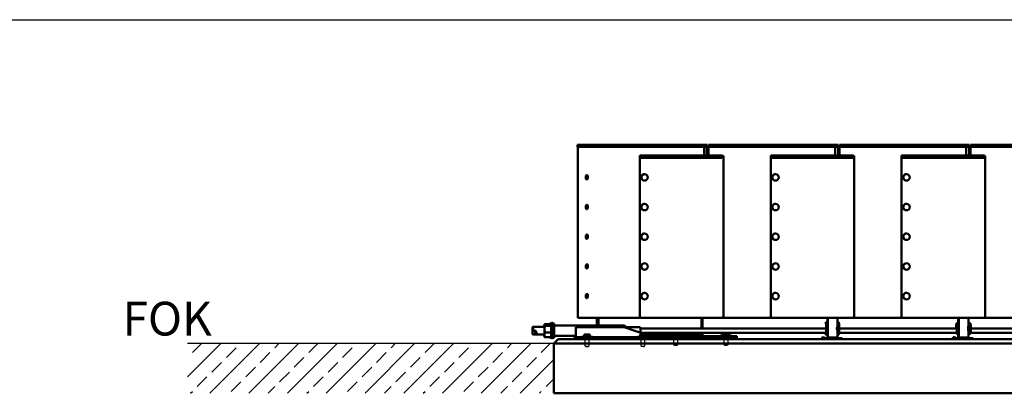
# Model space of a CAD drawing. Units: millimetres. Extents: x 202312 to 249812, y -55402 to 18598.
# Drawn here: x 220336 to 224898, y -41132 to -39402 of the extents above; entities that cross this region are included whole.
import ezdxf

# ---------------------------------------------------------------- set-up
doc = ezdxf.new("R2010")
doc.units = ezdxf.units.MM
doc.linetypes.add('DASHED', pattern=[0.75, 0.5, -0.25])
doc.layers.add('Sichtbar (ISO)', color=7, linetype='Continuous', lineweight=50)
doc.layers.add('Tabelle', color=2, linetype='Continuous')
doc.styles.get("Standard").update_dxf_attribs({"font": 'ISOCP.SHX'})

msp = doc.modelspace()

# ---------------------------------------------------------------- hatches: boundary and pattern name
h = msp.add_hatch()
h.set_pattern_fill('ANSI33', color=256, scale=20)
h.set_pattern_definition([(45, (79226.01, -49317.63), (-89.80256, 89.80256), []), (45, (79315.81, -49317.63), (-89.80256, 89.80256), [63.5, -31.75])])
h.paths.add_polyline_path([(222811.6, -40901.7), (221114.4, -40901.7), (221114.4, -41131.7), (222811.6, -41131.7)])

# ---------------------------------------------------------------- linework, layer by layer
at = {"linetype": 'DASHED'}
for p, q in [((222956.8, -40913.7), (222956.8, -40869.7)), ((222972.8, -40869.7), (222972.8, -40913.7)), ((223215.7, -40913.7), (223215.7, -40869.7)), ((223231.7, -40869.7), (223231.7, -40913.7)), ((223367.6, -40907.7), (223367.6, -40863.7)), ((223383.6, -40863.7), (223383.6, -40907.7)), ((223600.6, -40907.7), (223600.6, -40863.7)), ((223616.6, -40863.7), (223616.6, -40907.7)), ((222957.8, -40914.7), (222956.8, -40913.7)), ((222971.8, -40914.7), (222972.8, -40913.7)), ((223216.7, -40914.7), (223215.7, -40913.7)), ((223230.7, -40914.7), (223231.7, -40913.7)), ((223368.6, -40908.7), (223367.6, -40907.7)), ((223382.6, -40908.7), (223383.6, -40907.7)), ((223601.6, -40908.7), (223600.6, -40907.7)), ((223615.6, -40908.7), (223616.6, -40907.7))]:
    msp.add_line(p, q, dxfattribs=at)
msp.add_line((222811.6, -40901.7), (221114.4, -40901.7))
for points in [[(222972.8, -40869.7), (222956.8, -40869.7)], [(223231.7, -40869.7), (223215.7, -40869.7)], [(223383.6, -40863.7), (223367.6, -40863.7)], [(223616.6, -40863.7), (223600.6, -40863.7)], [(222956.8, -40913.7), (222972.8, -40913.7)], [(222957.8, -40914.7), (222971.8, -40914.7)], [(223215.7, -40913.7), (223231.7, -40913.7)], [(223216.7, -40914.7), (223230.7, -40914.7)], [(223367.6, -40907.7), (223383.6, -40907.7)], [(223368.6, -40908.7), (223382.6, -40908.7)], [(223600.6, -40907.7), (223616.6, -40907.7)], [(223601.6, -40908.7), (223615.6, -40908.7)]]:
    msp.add_lwpolyline(points, dxfattribs=at)
at = {"layer": 'Sichtbar (ISO)'}
for p, q in [((222921.2, -39980.7), (223522.2, -39980.7)), ((222921.2, -39990.7), (222921.2, -39980.7)), ((223522.2, -39990.7), (222921.2, -39990.7)), ((222921.7, -39990.7), (222921.7, -40781.7)), ((223508, -39990.7), (223508, -40030.7)), ((223508.6, -39990.7), (223508.6, -40030.7)), ((223521.7, -39990.7), (223521.7, -40030.7)), ((223522.2, -39990.7), (223522.2, -39980.7)), ((223527.7, -39980.7), (224128.7, -39980.7)), ((223527.7, -39990.7), (223527.7, -39980.7)), ((224128.7, -39990.7), (223527.7, -39990.7)), ((223528.2, -39990.7), (223528.2, -40030.7)), ((224114.6, -39990.7), (224114.6, -40030.7)), ((224115.2, -39990.7), (224115.2, -40030.7)), ((224128.2, -39990.7), (224128.2, -40030.7)), ((224128.7, -39990.7), (224128.7, -39980.7)), ((224134.3, -39980.7), (224735.3, -39980.7)), ((224134.3, -39990.7), (224134.3, -39980.7)), ((224735.3, -39990.7), (224134.3, -39990.7)), ((224134.8, -39990.7), (224134.8, -40030.7)), ((224721.2, -39990.7), (224721.2, -40030.7)), ((224721.8, -39990.7), (224721.8, -40030.7)), ((224734.8, -39990.7), (224734.8, -40030.7)), ((224735.3, -39990.7), (224735.3, -39980.7)), ((224740.8, -39980.7), (225341.8, -39980.7)), ((224740.8, -39990.7), (224740.8, -39980.7)), ((225341.8, -39990.7), (224740.8, -39990.7)), ((224741.3, -39990.7), (224741.3, -40030.7)), ((223209.5, -40030.7), (223209.5, -40040.7)), ((223209.5, -40030.7), (223589.8, -40030.7)), ((223589.8, -40040.7), (223209.5, -40040.7)), ((223209.6, -40781.7), (223209.6, -40040.7)), ((223464, -40030.7), (223464, -40031.7)), ((223589.8, -40030.7), (223589.8, -40040.7)), ((223596.6, -40031.7), (223589.8, -40031.7)), ((223596.6, -40781.7), (223596.6, -40031.7)), ((223816.2, -40030.7), (223816.2, -40040.7)), ((223816.2, -40030.7), (224197.6, -40030.7)), ((223816.2, -40781.7), (223816.2, -40040.7)), ((224197.6, -40040.7), (223816.2, -40040.7)), ((224197.6, -40030.7), (224197.6, -40040.7)), ((224203.1, -40031.7), (224197.6, -40031.7)), ((224203.1, -40781.7), (224203.1, -40031.7)), ((224422.3, -40030.7), (224422.3, -40040.7)), ((224422.3, -40030.7), (224805.3, -40030.7)), ((224422.3, -40781.7), (224422.3, -40040.7)), ((224805.3, -40040.7), (224422.3, -40040.7)), ((224805.3, -40030.7), (224805.3, -40040.7)), ((224809.8, -40031.7), (224805.3, -40031.7)), ((224809.8, -40781.7), (224809.8, -40031.7)), ((224445, -40116.7), (224445, -40116.7)), ((223231.6, -40146.7), (223231.6, -40146.7)), ((224445, -40146.7), (224445, -40146.7)), ((223231.6, -40254.4), (223231.6, -40254.4)), ((224445, -40254.4), (224445, -40254.4)), ((223231.6, -40284.4), (223231.6, -40284.4)), ((224445, -40284.4), (224445, -40284.4)), ((223231.6, -40391.7), (223231.6, -40391.7)), ((224445, -40391.7), (224445, -40391.7)), ((223231.6, -40421.7), (223231.6, -40421.7)), ((224445, -40421.7), (224445, -40421.7)), ((223231.6, -40529.4), (223231.6, -40529.4)), ((224445, -40529.4), (224445, -40529.4)), ((223231.6, -40559.4), (223231.6, -40559.4)), ((224445, -40559.4), (224445, -40559.4)), ((223231.6, -40666.7), (223231.6, -40666.7)), ((224445, -40666.7), (224445, -40666.7)), ((223231.6, -40696.7), (223231.6, -40696.7)), ((224445, -40696.7), (224445, -40696.7)), ((222921.7, -40781.7), (227838.9, -40781.7)), ((223010.8, -40781.7), (223010.8, -40817.4)), ((223011.5, -40817.4), (223011.5, -40781.7)), ((223017.5, -40817.4), (223017.5, -40781.7)), ((223017.7, -40817.4), (223017.7, -40781.7)), ((223495.3, -40831.5), (223495.3, -40781.7)), ((223500.4, -40831.5), (223500.4, -40781.7)), ((223500.6, -40831.5), (223500.6, -40781.7)), ((224079.2, -40801.7), (224079.2, -40781.7)), ((224079.3, -40802.6), (224079.3, -40781.7)), ((224080.8, -40781.7), (224080.8, -40872.7)), ((224080.9, -40781.7), (224080.9, -40872.7)), ((224125.6, -40781.7), (224125.6, -40814.9)), ((224685.1, -40807.5), (224685.1, -40781.7)), ((224685.3, -40807.5), (224685.3, -40781.7)), ((224687.9, -40781.7), (224687.9, -40872.7)), ((224688.2, -40781.7), (224688.2, -40872.7)), ((224732.6, -40781.7), (224732.6, -40814)), ((222711.5, -40838), (222711.9, -40826.5)), ((222711.9, -40826.5), (222712.1, -40826.3)), ((222715, -40823.7), (222724, -40823.7)), ((222766.9, -40823.5), (222728.4, -40823.5)), ((222768.7, -40810.8), (222796.1, -40810.8)), ((222769.6, -40819.3), (222797.1, -40819.3)), ((222797.3, -40806), (222799.3, -40805.7)), ((222802, -40823.7), (222799.5, -40806.4)), ((222801.9, -40823), (222804.3, -40806.4)), ((222806.5, -40806), (222804.5, -40805.7)), ((222806.9, -40808.5), (222811.9, -40808.5)), ((223136.7, -40817.4), (222812.5, -40817.4)), ((222912.4, -40826.6), (222912.5, -40824.7)), ((222913.5, -40873.7), (222912.4, -40826.6)), ((222912.5, -40824.7), (223137.4, -40824.7)), ((222912.5, -40824.7), (222913.6, -40871.8)), ((223137.4, -40824.7), (223235.5, -40860)), ((223211.7, -40825.5), (223146.5, -40825.5)), ((224072.9, -40812.7), (224071.8, -40802.6)), ((224071.8, -40802.6), (224071.8, -40805.5)), ((224071.8, -40802.6), (224080.8, -40802.6)), ((224072.9, -40815.6), (224071.8, -40805.5)), ((224073.2, -40829.2), (224073, -40816.1)), ((224073.1, -40830.4), (224073, -40817.3)), ((224079.3, -40802.6), (224079.2, -40801.7)), ((224080.8, -40802.6), (224079.3, -40802.6)), ((224128.5, -40804), (224125.6, -40801)), ((224125.6, -40813.1), (224129.5, -40815.3)), ((224125.6, -40814.9), (224129, -40816.1)), ((224129.5, -40815.3), (224126.8, -40815.3)), ((224127.2, -40802.6), (224131.8, -40802.6)), ((224129.4, -40812.7), (224128.5, -40804)), ((224132.9, -40812.7), (224131.8, -40802.6)), ((224133.2, -40829.2), (224133, -40816.1)), ((224687.9, -40807.5), (224676.6, -40807.5)), ((224732.6, -40805.6), (224734.6, -40807.5)), ((224741.6, -40807.5), (224734.6, -40807.5)), ((222712.4, -40845), (222711.9, -40856.5)), ((222711.9, -40856.5), (222712.9, -40857.5)), ((222714.8, -40859.3), (222723.8, -40859.3)), ((222724.4, -40842.2), (222715.5, -40842.2)), ((222724.4, -40842.2), (222723.8, -40859.3)), ((222766.9, -40859.5), (222728.4, -40859.5)), ((222769.1, -40872.3), (222796.6, -40872.3)), ((222769.8, -40850.1), (222797.3, -40850.1)), ((222802, -40859.3), (222799.5, -40876.6)), ((222801.9, -40860), (222804.3, -40876.6)), ((222913.3, -40865.7), (222812.5, -40865.7)), ((222907.4, -40873.7), (222910.2, -40873.7)), ((222907.4, -40881.7), (222907.4, -40873.7)), ((222910.1, -40871.8), (222910.2, -40865.7)), ((222910.2, -40873.7), (222910.1, -40871.8)), ((222910.4, -40865.7), (222910.2, -40873.7)), ((222910.2, -40873.7), (222913.5, -40873.7)), ((222913.6, -40871.8), (222913.5, -40873.7)), ((222913.5, -40873.7), (222916.3, -40873.7)), ((222913.6, -40871.8), (222939.8, -40871.8)), ((222916.3, -40873.7), (223276.1, -40873.7)), ((222916.3, -40881.7), (222916.3, -40873.7)), ((222989.8, -40869.7), (222939.8, -40869.7)), ((222939.8, -40873.7), (222939.8, -40869.7)), ((222952, -40869.7), (222952, -40860.7)), ((222953.8, -40869.7), (222953.8, -40860.7)), ((222955.9, -40859.7), (222973.6, -40859.7)), ((222966.7, -40869.7), (222966.7, -40860.7)), ((222977.6, -40869.7), (222977.6, -40860.7)), ((222989.8, -40873.7), (222989.8, -40869.7)), ((222989.8, -40871.8), (223198.7, -40871.8)), ((223248.7, -40869.7), (223198.7, -40869.7)), ((223198.7, -40873.7), (223198.7, -40869.7)), ((223210.9, -40869.7), (223210.9, -40860.7)), ((224073.1, -40831.5), (223212.1, -40831.5)), ((224072.6, -40851.5), (223212.1, -40851.5)), ((223212.8, -40869.7), (223212.8, -40860.7)), ((223214.9, -40859.7), (223232.6, -40859.7)), ((223225.6, -40869.7), (223225.6, -40860.7)), ((223236.2, -40860.3), (223268.3, -40871.8)), ((223236.6, -40869.7), (223236.6, -40860.7)), ((223242.9, -40862.7), (223361.8, -40862.7)), ((223248.7, -40873.7), (223248.7, -40869.7)), ((223248.7, -40871.8), (223268.3, -40871.8)), ((223658.6, -40867.7), (223256.8, -40867.7)), ((223268.3, -40871.8), (223273.3, -40873.7)), ((223276.1, -40881.7), (223276.1, -40873.7)), ((223350.6, -40863.7), (223400.6, -40863.7)), ((223350.6, -40863.7), (223350.6, -40867.7)), ((223361.8, -40863.7), (223361.8, -40854.7)), ((223384.4, -40853.7), (223366.7, -40853.7)), ((223367.7, -40863.7), (223367.7, -40854.7)), ((223381.5, -40863.7), (223381.5, -40854.7)), ((223389.4, -40863.7), (223389.4, -40854.7)), ((223389.4, -40862.7), (223480.5, -40862.7)), ((223400.6, -40863.7), (223400.6, -40867.7)), ((223491.5, -40851.5), (223480.5, -40862.7)), ((223481.2, -40867.7), (223480.5, -40862.7)), ((223489.6, -40867.7), (223494.6, -40862.7)), ((223494.6, -40867.7), (223494.6, -40851.5)), ((223500.6, -40867.7), (223500.6, -40851.5)), ((223505.6, -40867.7), (223500.6, -40862.7)), ((223583.6, -40863.7), (223633.6, -40863.7)), ((223583.6, -40863.7), (223583.6, -40867.7)), ((223594.8, -40863.7), (223594.8, -40854.7)), ((223617.4, -40853.7), (223599.7, -40853.7)), ((223600.7, -40863.7), (223600.7, -40854.7)), ((223614.5, -40863.7), (223614.5, -40854.7)), ((223622.4, -40863.7), (223622.4, -40854.7)), ((223633.6, -40863.7), (223633.6, -40867.7)), ((223658.6, -40881.7), (223658.6, -40867.7)), ((224055.3, -40872.3), (224053.8, -40877)), ((224057.9, -40872.3), (224055.3, -40872.3)), ((224057.9, -40872.3), (224056.4, -40877)), ((224070.7, -40876.4), (224057.9, -40872.3)), ((224071.8, -40860.7), (224072.9, -40850.6)), ((224071.8, -40857.8), (224072.5, -40851.5)), ((224071.8, -40860.7), (224071.8, -40857.8)), ((224071.8, -40860.7), (224080.8, -40860.7)), ((224072.8, -40849.1), (224072.9, -40847.7)), ((224073, -40846), (224073.1, -40832.9)), ((224073, -40847.3), (224073.2, -40834.2)), ((224075.1, -40876.7), (224079.2, -40872.7)), ((224075.3, -40876.7), (224079.3, -40872.7)), ((224076.8, -40876.7), (224080.8, -40872.7)), ((224077, -40876.7), (224080.9, -40872.7)), ((224079.2, -40861.7), (224079.3, -40860.7)), ((224079.2, -40872.7), (224079.2, -40861.7)), ((224079.2, -40872.7), (224079.3, -40872.7)), ((224079.3, -40860.7), (224080.8, -40860.7)), ((224079.3, -40874.1), (224079.3, -40860.7)), ((224080.8, -40872.7), (224125.6, -40872.7)), ((224129, -40847.3), (224125.6, -40848.4)), ((224129.5, -40848), (224125.6, -40850.2)), ((224125.6, -40848.4), (224125.6, -40872.7)), ((224125.6, -40862.3), (224128.5, -40859.4)), ((224125.6, -40872.7), (224129.6, -40876.7)), ((224126.8, -40848), (224129.5, -40848)), ((224127.2, -40860.7), (224131.8, -40860.7)), ((224129.4, -40850.6), (224128.5, -40859.4)), ((224131.8, -40860.7), (224132.9, -40850.6)), ((224677, -40851.5), (224132.8, -40851.5)), ((224133, -40847.3), (224133.2, -40834.2)), ((224677.7, -40831.5), (224133.2, -40831.5)), ((224660.9, -40872.3), (224659.4, -40877)), ((224665.6, -40872.3), (224660.9, -40872.3)), ((224665.6, -40872.3), (224664, -40877)), ((224678.3, -40876.4), (224665.6, -40872.3)), ((224687.9, -40855.8), (224676.6, -40855.8)), ((224680.9, -40876.7), (224685.1, -40872.7)), ((224681.4, -40876.7), (224685.3, -40872.7)), ((224683.9, -40876.7), (224687.9, -40872.7)), ((224684.4, -40876.7), (224688.2, -40872.7)), ((224685.1, -40872.7), (224685.1, -40855.8)), ((224685.1, -40872.7), (224685.3, -40872.7)), ((224685.3, -40875.2), (224685.3, -40855.8)), ((224687.9, -40872.7), (224732.6, -40872.7)), ((224732.6, -40849.3), (224732.6, -40872.7)), ((224734.6, -40855.8), (224732.6, -40857.7)), ((224732.6, -40872.7), (224736.6, -40876.7)), ((224741.6, -40855.8), (224734.6, -40855.8)), ((225283.6, -40851.5), (224742.3, -40851.5)), ((225284.3, -40831.5), (224742.8, -40831.5)), ((222797.3, -40877), (222799.3, -40877.3)), ((222806.5, -40877), (222804.5, -40877.3)), ((222806.9, -40874.5), (222811.9, -40874.5)), ((222811.6, -40901.7), (222831.6, -40881.7)), ((222811.6, -40901.7), (232581.6, -40901.7)), ((222811.6, -40901.7), (222811.6, -41131.7)), ((232561.6, -40881.7), (222831.6, -40881.7)), ((223276.1, -40875.7), (223658.6, -40875.7)), ((224053.8, -40877), (224066.6, -40881.2)), ((224056.4, -40877), (224053.8, -40877)), ((224069.1, -40881.2), (224056.4, -40877)), ((224072.2, -40876.7), (224146.3, -40876.7)), ((224146.3, -40881.7), (224146.3, -40876.7)), ((224659.4, -40877), (224672.1, -40881.2)), ((224664, -40877), (224659.4, -40877)), ((224676.8, -40881.2), (224664, -40877)), ((224679.9, -40876.7), (224753.9, -40876.7)), ((224753.9, -40881.7), (224753.9, -40876.7)), ((232581.6, -41131.7), (222811.6, -41131.7))]:
    msp.add_line(p, q, dxfattribs=at)
for centre, start, end in [((222956.1, -40873.3), 90.5276, 104.3635), ((222973.5, -40873.3), 75.6365, 89.4724), ((223215, -40873.3), 90.5276, 104.3635), ((223232.5, -40873.3), 75.6365, 89.4724), ((223366.8, -40867.3), 90.5276, 109.4854), ((223384.3, -40867.3), 70.5146, 89.4724), ((223599.8, -40867.3), 90.5276, 109.4854), ((223617.3, -40867.3), 70.5146, 89.4724)]:
    msp.add_arc(centre, 13.6, start, end, dxfattribs=at)
for centre, ratio in [((223231.6, -40131.7), 0.999464), ((223838.3, -40131.7), 0.999452), ((224445, -40131.7), 0.999429), ((223231.6, -40269.4), 0.999464), ((223838.3, -40269.4), 0.999452), ((224445, -40269.4), 0.999429), ((223231.6, -40406.7), 0.999464), ((223838.3, -40406.7), 0.999452), ((224445, -40406.7), 0.999429), ((223231.6, -40544.4), 0.999464), ((223838.3, -40544.4), 0.999452), ((224445, -40544.4), 0.999429), ((223231.6, -40681.7), 0.999464), ((223838.3, -40681.7), 0.999452), ((224445, -40681.7), 0.999429)]:
    msp.add_ellipse(centre, major_axis=(0, 15), ratio=ratio, dxfattribs=at)
for centre, major_axis, ratio, start_param, end_param in [((223231.6, -40131.7), (0, 15), 0.999464, 0, 3.141593), ((223838.2, -40131.7), (0, 15), 0.999452, 0, 3.141593), ((224445, -40131.7), (0, 15), 0.999429, 0, 3.141593), ((223231.6, -40269.4), (0, 15), 0.999464, 0, 3.141593), ((223838.2, -40269.4), (0, 15), 0.999452, 0, 3.141593), ((224445, -40269.4), (0, 15), 0.999429, 0, 3.141593), ((223231.6, -40406.7), (0, 15), 0.999464, 0, 3.141593), ((223838.2, -40406.7), (0, 15), 0.999452, 0, 3.141593), ((224445, -40406.7), (0, 15), 0.999429, 0, 3.141593), ((223231.6, -40544.4), (0, 15), 0.999464, 0, 3.141593), ((223838.2, -40544.4), (0, 15), 0.999452, 0, 3.141593), ((224445, -40544.4), (0, 15), 0.999429, 0, 3.141593), ((223231.6, -40681.7), (0, 15), 0.999464, 0, 3.141593), ((223838.2, -40681.7), (0, 15), 0.999452, 0, 3.141593), ((224445, -40681.7), (0, 15), 0.999429, 0, 3.141593), ((222711.9, -40841.5), (0, 15), 0.029725, 4.474753, 6.329344), ((222714.9, -40841.5), (0, 18), 0.029725, 4.672321, 6.131776), ((222766.9, -40841.5), (0, 23.8), 0.029725, 2.430668, 6.99411), ((222797.3, -40841.5), (0, 35.5), 0.029725, 2.609266, 6.841532), ((222799.3, -40841.5), (0, 35.8), 0.029725, 3.137174, 6.287604), ((222801.9, -40841.5), (0, -18.1), 0.029725, 0.201524, 2.940069), ((222801.9, -40841.5), (0, 18.1), 0.029725, 3.343117, 6.081661), ((222804.5, -40841.5), (0, -35.8), 0.029725, 6.081661, 9.626302), ((222806.5, -40841.5), (0, -35.5), 0.029725, 0.004418, 3.137174), ((222806.9, -40841.5), (0, 33), 0.029725, 3.130701, 6.294077), ((222811.9, -40841.5), (0, 33), 0.029725, 3.141593, 6.283185), ((223164.2, -40841.5), (-27.5, 24.1), 0.012946, 5.204909, 6.268445), ((223211.7, -40841.5), (0, 16), 0.029725, 4.032299, 6.283185), ((224072.9, -40818.5), (0, 6), 0.028748, 5.139297, 6.024374), ((224072.9, -40818.5), (0, 3), 0.028748, 5.139297, 6.024374), ((224115.6, -40813.7), (0.4, -22), 0.454597, 0.926242, 1.506843), ((224115.6, -40822.5), (0.5, -30.4), 0.454597, 1.34482, 1.778481), ((224129.4, -40818.5), (0, 6), 0.028748, 5.283064, 6.024374), ((224132.9, -40818.5), (0, 6), 0.028748, 5.139297, 6.024374), ((224676.6, -40831.7), (0, 24.2), 0.051556, 2.535616, 7.84777), ((224676.6, -40831.7), (0, -21.2), 0.051556, 5.930748, 10.988482), ((224734.5, -40831.7), (0, 24.2), 0.051556, 5.451345, 6.232499), ((224734.5, -40831.7), (0, 24.2), 0.051556, 5.307373, 5.451345), ((224741.6, -40831.7), (0, -24.2), 0.051556, 0, 3.141593), ((222711.9, -40841.5), (0, -15), 0.029725, 4.474753, 6.329344), ((224072.9, -40844.8), (0, -3), 0.028748, 0.258811, 1.143889), ((224072.9, -40844.8), (0, -6), 0.028748, 0.258811, 1.143889), ((224073.1, -40831.7), (0, 3), 0.028748, 4.285481, 5.139297), ((224073.1, -40831.7), (0, 6), 0.028748, 4.285481, 5.139297), ((224115.6, -40849.7), (0.4, 22), 0.454597, 4.776342, 5.356944), ((224115.6, -40840.8), (0.5, 30.4), 0.454597, 4.504704, 4.938365), ((224129.4, -40844.8), (0, -6), 0.028748, 0.258811, 1.000121), ((224132.9, -40844.8), (0, -6), 0.028748, 0.258811, 1.143889), ((224133, -40831.7), (0, 6), 0.028748, 4.285481, 5.139297), ((224734.5, -40831.7), (0, -24.2), 0.051556, 0.050686, 0.83184), ((224734.5, -40831.7), (0, 24.2), 0.051556, 3.973433, 4.117405), ((224069.6, -40871.7), (0, -10), 0.999587, 5.969026, 6.283185), ((224072.2, -40871.7), (0, -10), 0.999587, 5.969026, 6.283185), ((224072.2, -40871.7), (0, -5), 0.999587, 5.969026, 6.283185), ((224675.2, -40871.7), (0, -10), 0.99867, 5.969026, 6.283185), ((224679.9, -40871.7), (0, -10), 0.99867, 5.969026, 6.283185), ((224679.9, -40871.7), (0, -5), 0.99867, 5.969026, 6.283185)]:
    msp.add_ellipse(centre, major_axis=major_axis, ratio=ratio, start_param=start_param, end_param=end_param, dxfattribs=at)
for points, knots in [([(222921.9, -40141.7), (222922, -40141.7), (222922.1, -40140.6), (222922.2, -40138.7), (222922.3, -40137), (222922.4, -40134.5), (222922.4, -40132), (222922.4, -40129.5), (222922.3, -40126.9), (222922.2, -40125.1), (222922.1, -40123.2), (222922, -40122), (222921.9, -40121.7), (222921.8, -40121.5), (222921.8, -40122.2), (222921.7, -40123.7), (222921.7, -40125.3), (222921.7, -40127.6), (222921.7, -40130), (222921.7, -40132.5), (222921.7, -40135.1), (222921.7, -40137.2), (222921.7, -40139.3), (222921.7, -40140.8), (222921.8, -40141.4), (222921.8, -40141.6), (222921.8, -40141.7), (222921.9, -40141.7)], [-3.141593, -3.141593, -3.141593, -3.141593, -2.356194, -2.356194, -2.356194, -1.601201, -1.601201, -1.601201, -0.847778, -0.847778, -0.847778, -0.096411, -0.096411, -0.096411, 0.653234, 0.653234, 0.653234, 1.406828, 1.406828, 1.406828, 2.156543, 2.156543, 2.156543, 2.907989, 2.907989, 2.907989, 3.141593, 3.141593, 3.141593, 3.141593]), ([(222964, -40141.7), (222965.4, -40141.7), (222966.7, -40140.6), (222967.7, -40138.7), (222968.7, -40137), (222969.3, -40134.5), (222969.3, -40132), (222969.3, -40129.5), (222968.8, -40126.9), (222968, -40125.1), (222967.1, -40123.2), (222965.8, -40122), (222964.5, -40121.7), (222963.2, -40121.5), (222961.9, -40122.2), (222960.9, -40123.7), (222959.9, -40125.3), (222959.3, -40127.6), (222959.1, -40130), (222958.9, -40132.5), (222959.1, -40135.1), (222959.8, -40137.2), (222960.5, -40139.3), (222961.6, -40140.8), (222962.8, -40141.4), (222963.2, -40141.6), (222963.6, -40141.7), (222964, -40141.7)], [-3.141593, -3.141593, -3.141593, -3.141593, -2.356194, -2.356194, -2.356194, -1.601201, -1.601201, -1.601201, -0.847778, -0.847778, -0.847778, -0.096411, -0.096411, -0.096411, 0.653234, 0.653234, 0.653234, 1.406828, 1.406828, 1.406828, 2.156543, 2.156543, 2.156543, 2.907989, 2.907989, 2.907989, 3.141593, 3.141593, 3.141593, 3.141593]), ([(222965.3, -40141.3), (222964.5, -40140.9), (222963.7, -40140), (222963.1, -40138.7), (222962.2, -40137), (222961.7, -40134.5), (222961.6, -40132), (222961.6, -40129.4), (222962, -40126.9), (222962.9, -40125), (222963.5, -40123.6), (222964.4, -40122.5), (222965.3, -40122)], [-2.887401, -2.887401, -2.887401, -2.887401, -2.356194, -2.356194, -2.356194, -1.59932, -1.59932, -1.59932, -0.844544, -0.844544, -0.844544, -0.254191, -0.254191, -0.254191, -0.254191]), ([(222964, -40279.2), (222965.4, -40279.2), (222966.7, -40278.1), (222967.7, -40276.2), (222968.7, -40274.5), (222969.3, -40272), (222969.3, -40269.5), (222969.3, -40267), (222968.8, -40264.4), (222968, -40262.6), (222967.1, -40260.7), (222965.8, -40259.5), (222964.5, -40259.2), (222963.2, -40259), (222961.9, -40259.7), (222960.9, -40261.2), (222959.9, -40262.8), (222959.3, -40265.1), (222959.1, -40267.5), (222958.9, -40270), (222959.1, -40272.6), (222959.8, -40274.7), (222960.5, -40276.8), (222961.6, -40278.3), (222962.8, -40278.9), (222963.2, -40279.1), (222963.6, -40279.2), (222964, -40279.2)], [-3.141593, -3.141593, -3.141593, -3.141593, -2.356194, -2.356194, -2.356194, -1.601201, -1.601201, -1.601201, -0.847778, -0.847778, -0.847778, -0.096411, -0.096411, -0.096411, 0.653234, 0.653234, 0.653234, 1.406828, 1.406828, 1.406828, 2.156543, 2.156543, 2.156543, 2.907989, 2.907989, 2.907989, 3.141593, 3.141593, 3.141593, 3.141593]), ([(222965.3, -40278.8), (222964.5, -40278.4), (222963.7, -40277.5), (222963.1, -40276.2), (222962.2, -40274.5), (222961.7, -40272), (222961.6, -40269.5), (222961.6, -40266.9), (222962, -40264.4), (222962.9, -40262.5), (222963.5, -40261.1), (222964.4, -40260), (222965.3, -40259.5)], [-2.887401, -2.887401, -2.887401, -2.887401, -2.356194, -2.356194, -2.356194, -1.59932, -1.59932, -1.59932, -0.844544, -0.844544, -0.844544, -0.254191, -0.254191, -0.254191, -0.254191]), ([(222964, -40416.7), (222965.4, -40416.7), (222966.7, -40415.6), (222967.7, -40413.7), (222968.7, -40412), (222969.3, -40409.5), (222969.3, -40407), (222969.3, -40404.5), (222968.8, -40401.9), (222968, -40400.1), (222967.1, -40398.2), (222965.8, -40397), (222964.5, -40396.7), (222963.2, -40396.5), (222961.9, -40397.2), (222960.9, -40398.7), (222959.9, -40400.3), (222959.3, -40402.6), (222959.1, -40405), (222958.9, -40407.5), (222959.1, -40410.1), (222959.8, -40412.2), (222960.5, -40414.3), (222961.6, -40415.8), (222962.8, -40416.4), (222963.2, -40416.6), (222963.6, -40416.7), (222964, -40416.7)], [-3.141593, -3.141593, -3.141593, -3.141593, -2.356194, -2.356194, -2.356194, -1.601201, -1.601201, -1.601201, -0.847778, -0.847778, -0.847778, -0.096411, -0.096411, -0.096411, 0.653234, 0.653234, 0.653234, 1.406828, 1.406828, 1.406828, 2.156543, 2.156543, 2.156543, 2.907989, 2.907989, 2.907989, 3.141593, 3.141593, 3.141593, 3.141593]), ([(222965.3, -40416.3), (222964.5, -40415.9), (222963.7, -40415), (222963.1, -40413.7), (222962.2, -40412), (222961.7, -40409.5), (222961.6, -40407), (222961.6, -40404.4), (222962, -40401.9), (222962.9, -40400), (222963.5, -40398.6), (222964.4, -40397.5), (222965.3, -40397)], [-2.887401, -2.887401, -2.887401, -2.887401, -2.356194, -2.356194, -2.356194, -1.59932, -1.59932, -1.59932, -0.844544, -0.844544, -0.844544, -0.254191, -0.254191, -0.254191, -0.254191]), ([(222964, -40554.2), (222965.4, -40554.2), (222966.7, -40553.1), (222967.7, -40551.2), (222968.7, -40549.5), (222969.3, -40547), (222969.3, -40544.5), (222969.3, -40542), (222968.8, -40539.4), (222968, -40537.6), (222967.1, -40535.7), (222965.8, -40534.5), (222964.5, -40534.2), (222963.2, -40534), (222961.9, -40534.7), (222960.9, -40536.2), (222959.9, -40537.8), (222959.3, -40540.1), (222959.1, -40542.5), (222958.9, -40545), (222959.1, -40547.6), (222959.8, -40549.7), (222960.5, -40551.8), (222961.6, -40553.3), (222962.8, -40553.9), (222963.2, -40554.1), (222963.6, -40554.2), (222964, -40554.2)], [-3.141593, -3.141593, -3.141593, -3.141593, -2.356194, -2.356194, -2.356194, -1.601201, -1.601201, -1.601201, -0.847778, -0.847778, -0.847778, -0.096411, -0.096411, -0.096411, 0.653234, 0.653234, 0.653234, 1.406828, 1.406828, 1.406828, 2.156543, 2.156543, 2.156543, 2.907989, 2.907989, 2.907989, 3.141593, 3.141593, 3.141593, 3.141593]), ([(222965.3, -40553.8), (222964.5, -40553.4), (222963.7, -40552.5), (222963.1, -40551.2), (222962.2, -40549.5), (222961.7, -40547), (222961.6, -40544.5), (222961.6, -40541.9), (222962, -40539.4), (222962.9, -40537.5), (222963.5, -40536.1), (222964.4, -40535), (222965.3, -40534.5)], [-2.887401, -2.887401, -2.887401, -2.887401, -2.356194, -2.356194, -2.356194, -1.59932, -1.59932, -1.59932, -0.844544, -0.844544, -0.844544, -0.254191, -0.254191, -0.254191, -0.254191]), ([(222964, -40691.7), (222965.4, -40691.7), (222966.7, -40690.6), (222967.7, -40688.7), (222968.7, -40687), (222969.3, -40684.5), (222969.3, -40682), (222969.3, -40679.5), (222968.8, -40676.9), (222968, -40675.1), (222967.1, -40673.2), (222965.8, -40672), (222964.5, -40671.7), (222963.2, -40671.5), (222961.9, -40672.2), (222960.9, -40673.7), (222959.9, -40675.3), (222959.3, -40677.6), (222959.1, -40680), (222958.9, -40682.5), (222959.1, -40685.1), (222959.8, -40687.2), (222960.5, -40689.3), (222961.6, -40690.8), (222962.8, -40691.4), (222963.2, -40691.6), (222963.6, -40691.7), (222964, -40691.7)], [-3.141593, -3.141593, -3.141593, -3.141593, -2.356194, -2.356194, -2.356194, -1.601201, -1.601201, -1.601201, -0.847778, -0.847778, -0.847778, -0.096411, -0.096411, -0.096411, 0.653234, 0.653234, 0.653234, 1.406828, 1.406828, 1.406828, 2.156543, 2.156543, 2.156543, 2.907989, 2.907989, 2.907989, 3.141593, 3.141593, 3.141593, 3.141593]), ([(222965.3, -40691.3), (222964.5, -40690.9), (222963.7, -40690), (222963.1, -40688.7), (222962.2, -40687), (222961.7, -40684.5), (222961.6, -40682), (222961.6, -40679.4), (222962, -40676.9), (222962.9, -40675), (222963.5, -40673.6), (222964.4, -40672.5), (222965.3, -40672)], [-2.887401, -2.887401, -2.887401, -2.887401, -2.356194, -2.356194, -2.356194, -1.59932, -1.59932, -1.59932, -0.844544, -0.844544, -0.844544, -0.254191, -0.254191, -0.254191, -0.254191]), ([(222724, -40823.7), (222724, -40823.7), (222724.1, -40823.7), (222724.5, -40823.7), (222724.9, -40823.7), (222725.8, -40823.7), (222726.1, -40823.7), (222727.2, -40823.6), (222727.8, -40823.5), (222728.3, -40823.5), (222728.3, -40823.5), (222728.4, -40823.5)], [-1.7819528, -1.7819528, -1.7819528, -1.7819528, -1.7714381, -1.7714381, -1.6459653, -1.6459653, -1.5204925, -1.5204925, -1.2695468, -1.2695468, -1.2456717, -1.2456717, -1.2456717, -1.2456717]), ([(222767.9, -40812.2), (222767.5, -40813.4), (222767.3, -40814), (222767.1, -40815.2), (222767, -40815.6), (222766.9, -40816.7), (222766.8, -40817.2), (222766.7, -40818.3), (222766.7, -40818.9), (222766.6, -40820.2), (222766.5, -40820.9), (222766.5, -40822.2), (222766.5, -40822.8), (222766.4, -40823.5)], [5.0735826, 5.0735826, 5.0735826, 5.0735826, 5.1231218, 5.1231218, 5.1809672, 5.1809672, 5.2815878, 5.2815878, 5.4301331, 5.4301331, 5.5786784, 5.5786784, 5.7008435, 5.7008435, 5.7008435, 5.7008435]), ([(222769.6, -40819.3), (222769.2, -40818.9), (222768.9, -40818.5), (222768.3, -40817.6), (222768.1, -40817.1), (222767.8, -40816), (222767.7, -40815.5), (222767.6, -40814.5), (222767.6, -40814), (222767.6, -40813), (222767.7, -40812.5), (222768.1, -40811.6), (222768.4, -40811.2), (222768.7, -40810.8)], [6.686055, 6.686055, 6.686055, 6.686055, 7.109047, 7.109047, 7.64827, 7.64827, 8.187494, 8.187494, 8.726717, 8.726717, 9.265941, 9.265941, 9.688933, 9.688933, 9.688933, 9.688933]), ([(222769.8, -40850.1), (222769.4, -40848.7), (222769.2, -40847.2), (222768.7, -40843.9), (222768.5, -40842), (222768.3, -40838.3), (222768.2, -40836.4), (222768.2, -40832.9), (222768.2, -40831.1), (222768.4, -40827.4), (222768.5, -40825.5), (222769, -40822.2), (222769.2, -40820.7), (222769.6, -40819.3)], [6.686055, 6.686055, 6.686055, 6.686055, 7.109047, 7.109047, 7.64827, 7.64827, 8.187494, 8.187494, 8.726717, 8.726717, 9.265941, 9.265941, 9.688933, 9.688933, 9.688933, 9.688933]), ([(222796.1, -40810.8), (222796.5, -40811.2), (222796.9, -40811.6), (222797.4, -40812.5), (222797.6, -40813), (222797.9, -40813.7), (222797.9, -40813.9), (222798, -40814.1)], [6.686055, 6.686055, 6.686055, 6.686055, 7.109047, 7.109047, 7.64827, 7.64827, 7.858654, 7.858654, 7.858654, 7.858654]), ([(222798, -40817.1), (222798, -40817.4), (222797.9, -40817.8), (222797.6, -40818.5), (222797.4, -40818.9), (222797.1, -40819.3)], [8.9164848, 8.9164848, 8.9164848, 8.9164848, 9.2659411, 9.2659411, 9.6889328, 9.6889328, 9.6889328, 9.6889328]), ([(222797.1, -40819.3), (222797.4, -40820.7), (222797.7, -40822.2), (222798, -40824.5), (222798.1, -40825.3), (222798.2, -40826.1)], [6.6860548, 6.6860548, 6.6860548, 6.6860548, 7.1090465, 7.1090465, 7.3468422, 7.3468422, 7.3468422, 7.3468422]), ([(224123.7, -40836.6), (224123.5, -40836.1), (224123.3, -40835.6), (224123, -40834.6), (224122.8, -40834), (224122.6, -40832.8), (224122.6, -40832.2), (224122.6, -40831.1), (224122.6, -40830.5), (224122.8, -40829.3), (224123, -40828.8), (224123.3, -40827.7), (224123.5, -40827.2), (224123.7, -40826.7)], [-6.211387, -6.211387, -6.211387, -6.211387, -6.04248, -6.04248, -5.869043, -5.869043, -5.695606, -5.695606, -5.522169, -5.522169, -5.348732, -5.348732, -5.179827, -5.179827, -5.179827, -5.179827]), ([(224123.7, -40826.7), (224125.1, -40827.3), (224126.8, -40828), (224128.5, -40828.8), (224128.9, -40829), (224129.3, -40829.2)], [-0.8543236, -0.8543236, -0.8543236, -0.8543236, -0.3870494, -0.3870494, -0.2812686, -0.2812686, -0.2812686, -0.2812686]), ([(224732.4, -40846.9), (224732.3, -40846), (224732.1, -40845), (224731.6, -40842.1), (224731.1, -40840.1), (224730.3, -40836), (224730.1, -40833.8), (224730.1, -40829.5), (224730.3, -40827.4), (224731.1, -40823.2), (224731.6, -40821.2), (224732.1, -40818.4), (224732.3, -40817.4), (224732.4, -40816.4)], [-9.229958, -9.229958, -9.229958, -9.229958, -8.873203, -8.873203, -8.222999, -8.222999, -7.572794, -7.572794, -6.92259, -6.92259, -6.272385, -6.272385, -5.915631, -5.915631, -5.915631, -5.915631]), ([(224732.4, -40816.4), (224732.5, -40815.7), (224732.6, -40814.9), (224732.6, -40814.1), (224732.6, -40814.1), (224732.6, -40814)], [-5.9156308, -5.9156308, -5.9156308, -5.9156308, -5.6221807, -5.6221807, -5.5988802, -5.5988802, -5.5988802, -5.5988802]), ([(224735.6, -40845.2), (224735.6, -40844.8), (224735.6, -40844.5), (224735.6, -40842.8), (224735.5, -40841.5), (224735.4, -40838.8), (224735.3, -40837.3), (224735.1, -40834.5), (224735.1, -40833.1), (224735.1, -40830.3), (224735.1, -40828.9), (224735.3, -40826), (224735.4, -40824.6), (224735.5, -40821.8), (224735.6, -40820.5), (224735.6, -40818.9), (224735.6, -40818.5), (224735.6, -40818.1)], [2.24724, 2.24724, 2.24724, 2.24724, 2.376333, 2.376333, 2.791576, 2.791576, 3.206818, 3.206818, 3.62206, 3.62206, 4.037303, 4.037303, 4.452545, 4.452545, 4.867787, 4.867787, 4.99688, 4.99688, 4.99688, 4.99688]), ([(222723.8, -40859.3), (222723.9, -40859.3), (222723.9, -40859.3), (222724.4, -40859.3), (222724.8, -40859.3), (222725.6, -40859.4), (222726, -40859.4), (222727.1, -40859.5), (222727.8, -40859.5), (222728.9, -40859.5), (222729.2, -40859.5), (222729.8, -40859.2), (222730, -40858.9), (222730.2, -40858.2), (222730.2, -40857.8), (222730.3, -40856.7), (222730.3, -40856.1), (222730.4, -40855.4)], [-1.781953, -1.781953, -1.781953, -1.781953, -1.771438, -1.771438, -1.645965, -1.645965, -1.520492, -1.520492, -1.269547, -1.269547, -0.95216, -0.95216, -0.634773, -0.634773, -0.317387, -0.317387, 0, 0, 0, 0]), ([(222730.4, -40855.4), (222730.4, -40854.7), (222730.4, -40854), (222730.4, -40852.3), (222730.4, -40851.4), (222730.3, -40849.5), (222730.2, -40848.5), (222729.7, -40846.6), (222729.4, -40845.6), (222728.3, -40844.1), (222727.7, -40843.4), (222726.6, -40842.7), (222726.2, -40842.5), (222725.4, -40842.3), (222725, -40842.2), (222724.5, -40842.2), (222724.5, -40842.2), (222724.4, -40842.2)], [0, 0, 0, 0, 0.317387, 0.317387, 0.634773, 0.634773, 0.95216, 0.95216, 1.269547, 1.269547, 1.520492, 1.520492, 1.645965, 1.645965, 1.771438, 1.771438, 1.781953, 1.781953, 1.781953, 1.781953]), ([(222766.4, -40859.5), (222766.4, -40859.7), (222766.4, -40859.8), (222766.5, -40860.7), (222766.5, -40861.4), (222766.6, -40862.8), (222766.6, -40863.4), (222766.7, -40864.6), (222766.7, -40865.2), (222766.9, -40866.3), (222766.9, -40866.6), (222767.1, -40867.6), (222767.1, -40868.2), (222767.4, -40869.1)], [1.1274616, 1.1274616, 1.1274616, 1.1274616, 1.1542415, 1.1542415, 1.296487, 1.296487, 1.4387324, 1.4387324, 1.5809779, 1.5809779, 1.6521006, 1.6521006, 1.7232233, 1.7232233, 1.7232233, 1.7232233]), ([(222767.4, -40869.1), (222767.4, -40869.3), (222767.4, -40869.4), (222767.6, -40870), (222767.9, -40870.6), (222768.4, -40871.5), (222768.7, -40871.9), (222769.1, -40872.3)], [8.597019, 8.597019, 8.597019, 8.597019, 8.726717, 8.726717, 9.265941, 9.265941, 9.688933, 9.688933, 9.688933, 9.688933]), ([(222769.1, -40872.3), (222768.8, -40871.3), (222768.6, -40870.2), (222768.2, -40867.8), (222768.1, -40866.4), (222767.9, -40863.7), (222767.9, -40862.4), (222768, -40859.9), (222768.1, -40858.6), (222768.4, -40855.9), (222768.6, -40854.5), (222769.1, -40852.1), (222769.4, -40851.1), (222769.8, -40850.1)], [6.686055, 6.686055, 6.686055, 6.686055, 7.109047, 7.109047, 7.64827, 7.64827, 8.187494, 8.187494, 8.726717, 8.726717, 9.265941, 9.265941, 9.688933, 9.688933, 9.688933, 9.688933]), ([(222798, -40866.4), (222797.9, -40867.3), (222797.7, -40868.2), (222797.3, -40870.2), (222797, -40871.3), (222796.6, -40872.3)], [8.9008443, 8.9008443, 8.9008443, 8.9008443, 9.2659411, 9.2659411, 9.6889328, 9.6889328, 9.6889328, 9.6889328]), ([(222796.6, -40872.3), (222796.9, -40871.9), (222797.2, -40871.5), (222797.4, -40871), (222797.4, -40870.9), (222797.4, -40870.8)], [6.6860548, 6.6860548, 6.6860548, 6.6860548, 7.1090465, 7.1090465, 7.2035646, 7.2035646, 7.2035646, 7.2035646]), ([(222798.3, -40843.6), (222798.3, -40844.3), (222798.2, -40845), (222797.9, -40847.2), (222797.6, -40848.7), (222797.3, -40850.1)], [9.0572625, 9.0572625, 9.0572625, 9.0572625, 9.2659411, 9.2659411, 9.6889328, 9.6889328, 9.6889328, 9.6889328]), ([(222797.3, -40850.1), (222797.6, -40851.1), (222797.9, -40852.1), (222798.1, -40853.8), (222798.2, -40854.3), (222798.3, -40854.9)], [6.6860548, 6.6860548, 6.6860548, 6.6860548, 7.1090465, 7.1090465, 7.3382592, 7.3382592, 7.3382592, 7.3382592]), ([(222798, -40868.9), (222797.9, -40869.3), (222797.7, -40869.8), (222797.5, -40870.6), (222797.5, -40870.7), (222797.4, -40870.8)], [4.31421517, 4.31421517, 4.31421517, 4.31421517, 4.34722989, 4.34722989, 4.35119538, 4.35119538, 4.35119538, 4.35119538]), ([(222952, -40860.7), (222952, -40860.6), (222952, -40860.6), (222952.3, -40860.2), (222952.6, -40860.1), (222953.2, -40860.1), (222953.4, -40860.2), (222953.8, -40860.6), (222953.8, -40860.6), (222953.8, -40860.7)], [4.229675, 4.229675, 4.229675, 4.229675, 4.305989, 4.305989, 4.885498, 4.885498, 5.465007, 5.465007, 5.541321, 5.541321, 5.541321, 5.541321]), ([(222953.8, -40860.7), (222954.1, -40860.6), (222954.3, -40860.6), (222956.5, -40860.2), (222958.5, -40860.1), (222962, -40860.1), (222964, -40860.2), (222966.2, -40860.6), (222966.4, -40860.6), (222966.7, -40860.7)], [4.229675, 4.229675, 4.229675, 4.229675, 4.305989, 4.305989, 4.885498, 4.885498, 5.465007, 5.465007, 5.541321, 5.541321, 5.541321, 5.541321]), ([(222966.7, -40860.7), (222966.9, -40860.6), (222967.1, -40860.6), (222968.9, -40860.2), (222970.6, -40860.1), (222973.7, -40860.1), (222975.3, -40860.2), (222977.2, -40860.6), (222977.4, -40860.6), (222977.6, -40860.7)], [4.229675, 4.229675, 4.229675, 4.229675, 4.305989, 4.305989, 4.885498, 4.885498, 5.465007, 5.465007, 5.541321, 5.541321, 5.541321, 5.541321]), ([(222977.6, -40860.7), (222977.6, -40860.6), (222977.5, -40860.6), (222977.3, -40860.3), (222977.1, -40860.1), (222976.9, -40860.1)], [4.2296745, 4.2296745, 4.2296745, 4.2296745, 4.3059885, 4.3059885, 4.7252466, 4.7252466, 4.7252466, 4.7252466]), ([(223210.9, -40860.7), (223210.9, -40860.6), (223211, -40860.6), (223211.3, -40860.2), (223211.6, -40860.1), (223212.1, -40860.1), (223212.4, -40860.2), (223212.7, -40860.6), (223212.7, -40860.6), (223212.8, -40860.7)], [4.229675, 4.229675, 4.229675, 4.229675, 4.305989, 4.305989, 4.885498, 4.885498, 5.465007, 5.465007, 5.541321, 5.541321, 5.541321, 5.541321]), ([(223212.8, -40860.7), (223213, -40860.6), (223213.3, -40860.6), (223215.4, -40860.2), (223217.4, -40860.1), (223221, -40860.1), (223222.9, -40860.2), (223225.1, -40860.6), (223225.4, -40860.6), (223225.6, -40860.7)], [4.229675, 4.229675, 4.229675, 4.229675, 4.305989, 4.305989, 4.885498, 4.885498, 5.465007, 5.465007, 5.541321, 5.541321, 5.541321, 5.541321]), ([(223225.6, -40860.7), (223225.8, -40860.6), (223226, -40860.6), (223227.9, -40860.2), (223229.6, -40860.1), (223232.6, -40860.1), (223234.3, -40860.2), (223236.1, -40860.6), (223236.3, -40860.6), (223236.6, -40860.7)], [4.229675, 4.229675, 4.229675, 4.229675, 4.305989, 4.305989, 4.885498, 4.885498, 5.465007, 5.465007, 5.541321, 5.541321, 5.541321, 5.541321]), ([(223236.6, -40860.7), (223236.5, -40860.6), (223236.5, -40860.6), (223236.2, -40860.3), (223236, -40860.1), (223235.8, -40860.1)], [4.2296745, 4.2296745, 4.2296745, 4.2296745, 4.3059885, 4.3059885, 4.7252466, 4.7252466, 4.7252466, 4.7252466]), ([(223367.7, -40854.7), (223367.6, -40854.6), (223367.5, -40854.6), (223366.5, -40854.2), (223365.6, -40854.1), (223363.9, -40854.1), (223363, -40854.2), (223362, -40854.6), (223361.9, -40854.6), (223361.8, -40854.7)], [4.229675, 4.229675, 4.229675, 4.229675, 4.305989, 4.305989, 4.885498, 4.885498, 5.465007, 5.465007, 5.541321, 5.541321, 5.541321, 5.541321]), ([(223381.5, -40854.7), (223381.2, -40854.6), (223381, -40854.6), (223378.6, -40854.2), (223376.5, -40854.1), (223372.7, -40854.1), (223370.6, -40854.2), (223368.2, -40854.6), (223368, -40854.6), (223367.7, -40854.7)], [4.229675, 4.229675, 4.229675, 4.229675, 4.305989, 4.305989, 4.885498, 4.885498, 5.465007, 5.465007, 5.541321, 5.541321, 5.541321, 5.541321]), ([(223389.4, -40854.7), (223389.2, -40854.6), (223389.1, -40854.6), (223387.7, -40854.2), (223386.5, -40854.1), (223384.3, -40854.1), (223383.1, -40854.2), (223381.8, -40854.6), (223381.7, -40854.6), (223381.5, -40854.7)], [4.229675, 4.229675, 4.229675, 4.229675, 4.305989, 4.305989, 4.885498, 4.885498, 5.465007, 5.465007, 5.541321, 5.541321, 5.541321, 5.541321]), ([(223388.8, -40854.4), (223388.9, -40854.5), (223389, -40854.5), (223389.1, -40854.6), (223389.3, -40854.6), (223389.4, -40854.7)], [5.4242836, 5.4242836, 5.4242836, 5.4242836, 5.4650071, 5.4650071, 5.541321, 5.541321, 5.541321, 5.541321]), ([(223600.7, -40854.7), (223600.6, -40854.6), (223600.5, -40854.6), (223599.5, -40854.2), (223598.6, -40854.1), (223596.9, -40854.1), (223596, -40854.2), (223595, -40854.6), (223594.9, -40854.6), (223594.8, -40854.7)], [4.229675, 4.229675, 4.229675, 4.229675, 4.305989, 4.305989, 4.885498, 4.885498, 5.465007, 5.465007, 5.541321, 5.541321, 5.541321, 5.541321]), ([(223614.5, -40854.7), (223614.2, -40854.6), (223614, -40854.6), (223611.6, -40854.2), (223609.5, -40854.1), (223605.7, -40854.1), (223603.6, -40854.2), (223601.2, -40854.6), (223601, -40854.6), (223600.7, -40854.7)], [4.229675, 4.229675, 4.229675, 4.229675, 4.305989, 4.305989, 4.885498, 4.885498, 5.465007, 5.465007, 5.541321, 5.541321, 5.541321, 5.541321]), ([(223622.4, -40854.7), (223622.2, -40854.6), (223622.1, -40854.6), (223620.7, -40854.2), (223619.5, -40854.1), (223617.3, -40854.1), (223616.1, -40854.2), (223614.8, -40854.6), (223614.7, -40854.6), (223614.5, -40854.7)], [4.229675, 4.229675, 4.229675, 4.229675, 4.305989, 4.305989, 4.885498, 4.885498, 5.465007, 5.465007, 5.541321, 5.541321, 5.541321, 5.541321]), ([(223621.8, -40854.4), (223621.9, -40854.5), (223622, -40854.5), (223622.1, -40854.6), (223622.3, -40854.6), (223622.4, -40854.7)], [5.4242836, 5.4242836, 5.4242836, 5.4242836, 5.4650071, 5.4650071, 5.541321, 5.541321, 5.541321, 5.541321]), ([(224129.3, -40834.2), (224128.9, -40834.4), (224128.4, -40834.5), (224126.7, -40835.3), (224125.1, -40836), (224123.7, -40836.6)], [-0.6441704, -0.6441704, -0.6441704, -0.6441704, -0.5242102, -0.5242102, -0.0226528, -0.0226528, -0.0226528, -0.0226528]), ([(224129.3, -40834.2), (224129.3, -40834.1), (224129.3, -40834), (224129.2, -40833.2), (224129.2, -40832.4), (224129.2, -40830.9), (224129.2, -40830.1), (224129.3, -40829.3), (224129.3, -40829.2), (224129.3, -40829.2)], [1.6079811, 1.6079811, 1.6079811, 1.6079811, 1.6271297, 1.6271297, 1.8540101, 1.8540101, 2.0822387, 2.0822387, 2.1001338, 2.1001338, 2.1001338, 2.1001338]), ([(224732.6, -40849.3), (224732.6, -40849.3), (224732.6, -40849.2), (224732.6, -40848.4), (224732.5, -40847.7), (224732.4, -40846.9)], [-9.5467085, -9.5467085, -9.5467085, -9.5467085, -9.523408, -9.523408, -9.229958, -9.229958, -9.229958, -9.229958])]:
    msp.add_open_spline(points, degree=3, knots=knots, dxfattribs=at)
for points, weights in [([(222712.1, -40826.3), (222713.3, -40825.1), (222715, -40823.7)], [1.00128257399, 1.00838301922, 1]), ([(222711.9, -40856.5), (222713.1, -40857.8), (222714.8, -40859.3)], [1, 1.00907742727, 1]), ([(222715.5, -40842.2), (222713.6, -40843.8), (222712.4, -40845)], [1, 1.00907742727, 1])]:
    msp.add_rational_spline(points, weights, degree=2, dxfattribs=at)
msp.add_open_spline([(222797.9, -40813.9), (222797.9, -40814), (222797.9, -40814), (222798, -40814.1)], degree=3, dxfattribs=at)
at = {"layer": 'Tabelle'}
msp.add_line((202311.6, -39401.7), (249811.6, -39401.7), dxfattribs=at)

# ---------------------------------------------------------------- texts
at = {"insert": (220812.8, -40707.8), "char_height": 156.25, "attachment_point": 1}
msp.add_mtext_dynamic_manual_height_columns('FOK', width=10417.537, gutter_width=78.1, heights=[0], dxfattribs=at)

doc.saveas('drawing.dxf')
